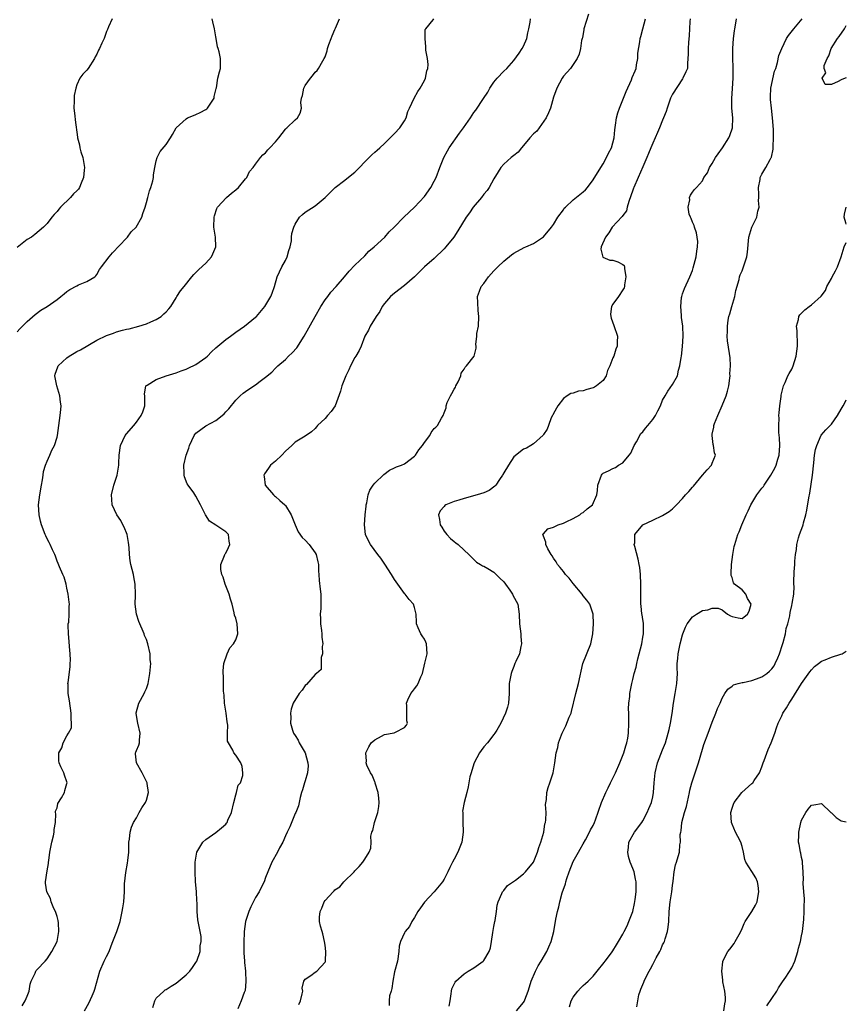
# Model space of a CAD drawing. Units: inches. Extents: x 2553000 to 2556000, y 1524000 to 1527000.
# Drawn here: x 2555833 to 2556000, y 1525214 to 1525413 of the extents above; entities that cross this region are included whole.
import ezdxf

# ---------------------------------------------------------------- set-up
doc = ezdxf.new("R2010")
doc.units = ezdxf.units.IN
doc.header["$MEASUREMENT"] = 0
doc.layers.add('LD25531524_2ft', color=254, linetype='Continuous')

msp = doc.modelspace()

# ---------------------------------------------------------------- linework, layer by layer
at = {"layer": 'LD25531524_2ft'}
for points, elevation in [([(2555948.05, 1525413.95), (2555947.15, 1525411), (2555947.14, 1525410.86), (2555946.83, 1525409.17), (2555946.76, 1525409), (2555946.65, 1525408.65), (2555946.49, 1525407), (2555946.17, 1525405.83), (2555945.78, 1525405), (2555945, 1525403.8), (2555944.42, 1525403), (2555943, 1525401.4), (2555942.75, 1525401), (2555941.67, 1525399), (2555941, 1525397.2), (2555940.38, 1525395), (2555939.98, 1525394.02), (2555939.54, 1525393), (2555938.1, 1525391), (2555937.67, 1525390.33), (2555937, 1525389.77), (2555936.27, 1525389), (2555935, 1525387.48), (2555934.56, 1525387), (2555933.91, 1525386.09), (2555933, 1525385.42), (2555932.78, 1525385.22), (2555932.46, 1525385), (2555931, 1525383.66), (2555930.43, 1525383), (2555929.89, 1525382.11), (2555929, 1525380.73), (2555928.05, 1525379), (2555927.64, 1525378.36), (2555927, 1525377.65), (2555926.52, 1525377), (2555924.85, 1525375), (2555924.12, 1525373.88), (2555923.44, 1525373), (2555921.75, 1525370.25), (2555920.94, 1525369), (2555919.34, 1525367), (2555919, 1525366.63), (2555917, 1525364.7), (2555915.03, 1525362.97), (2555913.02, 1525361), (2555911, 1525359.23), (2555909, 1525357.67), (2555908.2, 1525357), (2555907, 1525355.62), (2555906.52, 1525355), (2555906.01, 1525353.99), (2555905.32, 1525353), (2555904.11, 1525351), (2555903.76, 1525350.24), (2555903.04, 1525349), (2555902.24, 1525347), (2555901.85, 1525346.15), (2555901.21, 1525345), (2555901, 1525344.69), (2555900.15, 1525343), (2555899.79, 1525342.21), (2555899.19, 1525341), (2555898.39, 1525339), (2555898.09, 1525337.91), (2555897.03, 1525334.97), (2555896.2, 1525333.8), (2555895.46, 1525333), (2555895, 1525332.42), (2555893.5, 1525331), (2555893.26, 1525330.74), (2555893, 1525330.43), (2555892.28, 1525329.72), (2555891, 1525328.87), (2555889, 1525327.66), (2555888.33, 1525327), (2555887, 1525325.86), (2555886.26, 1525325), (2555885, 1525323.81), (2555884.04, 1525323), (2555883.59, 1525322.41), (2555882.77, 1525321.23), (2555882.65, 1525321), (2555882.71, 1525320.71), (2555882.93, 1525319), (2555884.6, 1525317), (2555884.81, 1525316.81), (2555885, 1525316.67), (2555885.89, 1525315.89), (2555886.9, 1525315), (2555887, 1525314.89), (2555888.17, 1525313), (2555888.98, 1525311), (2555889.6, 1525309.6), (2555890.42, 1525308.42), (2555891, 1525307.86), (2555891.78, 1525307), (2555893, 1525305.33), (2555893.19, 1525305), (2555893.53, 1525303.53), (2555893.7, 1525303), (2555893.67, 1525301.67), (2555893.76, 1525301), (2555893.78, 1525299.78), (2555893.99, 1525298.01), (2555894.13, 1525297), (2555894.17, 1525296.17), (2555894.12, 1525295), (2555894.13, 1525294.13), (2555894, 1525293), (2555894.09, 1525292.09), (2555894.1, 1525291), (2555894.29, 1525289.71), (2555894.37, 1525289), (2555894.36, 1525288.36), (2555894.53, 1525287), (2555894.43, 1525286.43), (2555894.46, 1525285), (2555894.22, 1525284.22), (2555894.24, 1525283), (2555894.2, 1525281.8), (2555893.27, 1525281), (2555893, 1525280.78), (2555891.24, 1525278.76), (2555891, 1525278.59), (2555890.37, 1525277.63), (2555889.81, 1525277), (2555888.58, 1525275), (2555888.16, 1525273.84), (2555888.04, 1525273), (2555888.12, 1525272.12), (2555888.02, 1525271), (2555888.41, 1525269.59), (2555888.63, 1525269), (2555889, 1525268.48), (2555889.58, 1525267.58), (2555889.8, 1525267), (2555890.98, 1525265), (2555891.54, 1525263), (2555891.59, 1525262.41), (2555891.49, 1525261), (2555891, 1525259.35), (2555890.87, 1525259), (2555890.45, 1525257.55), (2555890.24, 1525257), (2555890, 1525256), (2555889.81, 1525255), (2555889.64, 1525254.36), (2555889.1, 1525253), (2555889, 1525252.8), (2555887.87, 1525250.13), (2555887.35, 1525249), (2555887, 1525248.28), (2555886.47, 1525247), (2555885.85, 1525245.85), (2555885.43, 1525245), (2555884.3, 1525243), (2555883.44, 1525241), (2555883, 1525239.86), (2555882.71, 1525239), (2555882.12, 1525237.88), (2555881.72, 1525237), (2555881, 1525235.84), (2555880.06, 1525233.94), (2555879.65, 1525233), (2555878.96, 1525231), (2555878.7, 1525229), (2555878.7, 1525228.7), (2555878.65, 1525227), (2555878.67, 1525224.67), (2555878.77, 1525223), (2555878.77, 1525222.77), (2555878.95, 1525221), (2555878.94, 1525220.94), (2555879.05, 1525218.95), (2555878.89, 1525217.11), (2555878.7, 1525216.7), (2555878.13, 1525215), (2555877.44, 1525213.44)], 8358), ([(2555852.1, 1525413), (2555851.39, 1525411.39), (2555851.17, 1525410.83), (2555851, 1525410.46), (2555850.48, 1525409), (2555850.05, 1525408.05), (2555849.54, 1525407), (2555849.34, 1525406.66), (2555849, 1525405.86), (2555848.7, 1525405.3), (2555848.53, 1525405), (2555847.25, 1525403), (2555847, 1525402.64), (2555846.18, 1525401.82), (2555845.62, 1525401), (2555845, 1525399.71), (2555844.78, 1525399), (2555844.46, 1525397.54), (2555844.46, 1525397), (2555844.48, 1525396.48), (2555844.41, 1525395), (2555844.59, 1525393.41), (2555844.64, 1525392.64), (2555845.15, 1525389.15), (2555845.15, 1525389), (2555845.56, 1525387.56), (2555845.61, 1525387), (2555845.83, 1525386.17), (2555846.2, 1525385), (2555846.54, 1525383), (2555846.48, 1525382.48), (2555846.35, 1525381), (2555845.85, 1525379.85), (2555845.51, 1525379), (2555845.32, 1525378.68), (2555845, 1525378.28), (2555844.32, 1525377.68), (2555843.7, 1525377), (2555841.69, 1525375), (2555841.36, 1525374.64), (2555841, 1525374.16), (2555840.44, 1525373.56), (2555839.95, 1525373), (2555839, 1525371.73), (2555838.27, 1525371), (2555836.51, 1525369.49), (2555835.87, 1525369), (2555835, 1525368.47), (2555833, 1525366.88)], 8368), ([(2555833, 1525349.92), (2555833.51, 1525350.49), (2555835, 1525351.97), (2555836.62, 1525353.38), (2555837.77, 1525354.23), (2555839, 1525355), (2555841, 1525356.39), (2555841.78, 1525357), (2555842.43, 1525357.57), (2555843, 1525358.02), (2555843.58, 1525358.42), (2555845, 1525359.18), (2555845.36, 1525359.36), (2555847, 1525360.02), (2555848.59, 1525361), (2555848.81, 1525361.19), (2555849, 1525361.47), (2555849.57, 1525362.43), (2555849.98, 1525363), (2555851.49, 1525365), (2555852.19, 1525365.81), (2555855, 1525368.79), (2555855.18, 1525369), (2555855.97, 1525370.03), (2555856.98, 1525371), (2555858.09, 1525373), (2555858.29, 1525373.71), (2555858.73, 1525375), (2555859, 1525375.93), (2555859.27, 1525377), (2555859.66, 1525378.34), (2555859.91, 1525379), (2555860.3, 1525380.3), (2555860.44, 1525381), (2555860.45, 1525381.55), (2555860.72, 1525383), (2555861, 1525384.34), (2555861.15, 1525385), (2555861.75, 1525386.25), (2555863, 1525387.64), (2555863.88, 1525389), (2555864.3, 1525389.7), (2555865, 1525391.01), (2555867, 1525392.8), (2555867.32, 1525393), (2555868.51, 1525393.49), (2555869, 1525393.67), (2555869.87, 1525394.13), (2555871, 1525394.68), (2555871.18, 1525394.82), (2555871.35, 1525395), (2555872.63, 1525397), (2555872.67, 1525397.33), (2555873, 1525398.67), (2555873.05, 1525398.95), (2555873.1, 1525399.1), (2555873.43, 1525401), (2555873.71, 1525402.29), (2555873.93, 1525403), (2555873.95, 1525403.95), (2555873.94, 1525405), (2555873.65, 1525406.35), (2555873.48, 1525407), (2555873.35, 1525407.35), (2555873.07, 1525409), (2555873, 1525409.33), (2555872.73, 1525411), (2555872.37, 1525412.37), (2555872.25, 1525413)], 8366), ([(2555833.97, 1525214.03), (2555834.57, 1525215), (2555835, 1525215.97), (2555835.38, 1525217), (2555835.6, 1525218.39), (2555835.82, 1525219), (2555836.58, 1525220.58), (2555836.71, 1525221), (2555836.83, 1525221.17), (2555837, 1525221.31), (2555838.6, 1525223), (2555839, 1525223.46), (2555839.99, 1525225), (2555841, 1525226.97), (2555841.36, 1525229), (2555841.28, 1525230.72), (2555841.22, 1525231.22), (2555841, 1525232.05), (2555840.7, 1525233), (2555840.39, 1525233.61), (2555839.81, 1525235), (2555839.66, 1525235.66), (2555838.93, 1525237), (2555838.71, 1525238.71), (2555838.71, 1525239), (2555839, 1525241.21), (2555839.32, 1525242.68), (2555839.31, 1525243), (2555839.33, 1525243.33), (2555839.56, 1525245), (2555839.96, 1525247), (2555840.3, 1525248.3), (2555840.45, 1525249), (2555840.46, 1525249.54), (2555840.67, 1525251), (2555840.75, 1525252.75), (2555840.72, 1525253), (2555840.73, 1525253.27), (2555841, 1525253.95), (2555841.2, 1525254.8), (2555841.93, 1525255.93), (2555842.52, 1525257), (2555842.59, 1525257.41), (2555843, 1525258.81), (2555843.04, 1525259), (2555843, 1525259.16), (2555842.54, 1525260.54), (2555842.36, 1525261), (2555841.78, 1525262.22), (2555841.44, 1525263), (2555841.39, 1525263.39), (2555841.38, 1525265), (2555841.97, 1525266.03), (2555842.21, 1525267), (2555843, 1525268.45), (2555843.34, 1525269), (2555843.92, 1525270.08), (2555843.94, 1525271), (2555843.84, 1525271.84), (2555843.88, 1525273), (2555843.52, 1525275.52), (2555843.28, 1525277), (2555843.23, 1525278.77), (2555843.21, 1525279), (2555843.22, 1525279.22), (2555843.62, 1525282.38), (2555843.67, 1525283), (2555843.69, 1525283.69), (2555843.68, 1525285), (2555843.53, 1525286.47), (2555843.46, 1525287.46), (2555843.3, 1525289), (2555843.25, 1525290.75), (2555843.28, 1525291), (2555843.37, 1525291.37), (2555843.45, 1525293), (2555843.47, 1525294.53), (2555843.5, 1525295), (2555843.42, 1525295.42), (2555843.28, 1525297), (2555843, 1525298.18), (2555842.85, 1525299), (2555842.45, 1525300.44), (2555842.16, 1525301), (2555841.5, 1525302.5), (2555841.21, 1525303.21), (2555841, 1525303.67), (2555840.67, 1525304.67), (2555840.54, 1525305), (2555840.09, 1525305.91), (2555839.63, 1525307), (2555839.42, 1525307.42), (2555839, 1525308.17), (2555838.75, 1525308.75), (2555838.62, 1525309), (2555837.88, 1525311), (2555837.69, 1525311.69), (2555837.39, 1525313), (2555837.26, 1525315), (2555837.54, 1525317), (2555837.91, 1525319), (2555838.07, 1525320.07), (2555838.18, 1525321), (2555838.3, 1525321.7), (2555838.65, 1525323), (2555839, 1525323.84), (2555839.56, 1525325), (2555839.99, 1525326.01), (2555840.52, 1525327), (2555841, 1525328.67), (2555841.08, 1525329), (2555841.66, 1525333), (2555841.78, 1525334.22), (2555841.83, 1525335), (2555841.72, 1525335.72), (2555841.56, 1525337), (2555840.94, 1525339), (2555840.66, 1525340.66), (2555840.58, 1525341), (2555840.66, 1525341.34), (2555841.16, 1525342.84), (2555841.24, 1525343), (2555843, 1525344.64), (2555843.47, 1525345), (2555844.43, 1525345.57), (2555845, 1525345.92), (2555845.71, 1525346.29), (2555849, 1525348.2), (2555851, 1525349.16), (2555852.35, 1525349.65), (2555853, 1525349.87), (2555854.2, 1525350.2), (2555855, 1525350.41), (2555855.51, 1525350.49), (2555857.49, 1525351), (2555859, 1525351.51), (2555859.89, 1525351.89), (2555861, 1525352.4), (2555861.96, 1525353), (2555862.5, 1525353.5), (2555863, 1525353.89), (2555863.5, 1525354.5), (2555863.95, 1525355), (2555865, 1525356.74), (2555865.17, 1525357), (2555865.85, 1525358.15), (2555866.63, 1525359), (2555868.18, 1525361), (2555868.56, 1525361.44), (2555869, 1525361.84), (2555869.56, 1525362.44), (2555871, 1525363.75), (2555872.09, 1525365), (2555872.4, 1525365.6), (2555872.98, 1525367), (2555872.93, 1525369), (2555872.6, 1525371), (2555872.65, 1525373), (2555872.72, 1525373.28), (2555873.22, 1525374.78), (2555873.33, 1525375), (2555875.12, 1525377), (2555876.15, 1525377.85), (2555877, 1525378.48), (2555877.53, 1525379), (2555879, 1525380.72), (2555879.21, 1525381), (2555879.79, 1525382.21), (2555880.52, 1525383), (2555881, 1525383.69), (2555881.97, 1525385), (2555882.44, 1525385.56), (2555883, 1525385.99), (2555883.45, 1525386.55), (2555883.9, 1525387), (2555885, 1525388.21), (2555885.69, 1525389), (2555887, 1525390.73), (2555887.13, 1525390.87), (2555887.32, 1525391), (2555889, 1525392.65), (2555889.46, 1525393), (2555890, 1525394), (2555890.25, 1525395), (2555890.15, 1525396.15), (2555890.25, 1525397), (2555890.46, 1525397.54), (2555890.71, 1525399), (2555891, 1525399.55), (2555892.04, 1525401), (2555892.5, 1525401.5), (2555893, 1525402.23), (2555893.4, 1525402.6), (2555893.67, 1525403), (2555894.54, 1525404.54), (2555894.84, 1525405), (2555895, 1525405.32), (2555895.45, 1525406.55), (2555895.52, 1525407), (2555895.79, 1525407.79), (2555896.26, 1525409), (2555896.43, 1525409.57), (2555897, 1525410.84), (2555897.06, 1525411), (2555897.13, 1525411.13), (2555897.94, 1525413)], 8364), ([(2555846.55, 1525213), (2555847.44, 1525214.56), (2555848.06, 1525216.06), (2555848.48, 1525217), (2555848.61, 1525217.39), (2555849.63, 1525221), (2555850.52, 1525223), (2555851, 1525223.94), (2555851.48, 1525225), (2555851.88, 1525226.12), (2555852.27, 1525227), (2555853.06, 1525229), (2555853.72, 1525231), (2555854.15, 1525233), (2555854.25, 1525233.75), (2555854.48, 1525235), (2555854.6, 1525237), (2555854.59, 1525238.59), (2555854.86, 1525240.86), (2555855.23, 1525242.77), (2555855.3, 1525243.3), (2555855.45, 1525245), (2555855.44, 1525246.56), (2555855.49, 1525247), (2555855.62, 1525247.61), (2555855.72, 1525249), (2555855.99, 1525250.01), (2555856.42, 1525251), (2555857, 1525251.94), (2555857.55, 1525253), (2555858.06, 1525253.94), (2555858.82, 1525255), (2555859, 1525255.49), (2555859.45, 1525257), (2555859.18, 1525258.82), (2555859.17, 1525259), (2555859.12, 1525259.12), (2555858.17, 1525261), (2555857.02, 1525263), (2555856.83, 1525264.83), (2555856.79, 1525265), (2555856.86, 1525265.14), (2555857, 1525265.49), (2555857.47, 1525266.53), (2555857.6, 1525267), (2555857.59, 1525267.59), (2555857.78, 1525269), (2555857.26, 1525271), (2555857, 1525272.54), (2555856.93, 1525273), (2555856.94, 1525273.06), (2555857.49, 1525275), (2555858.58, 1525277), (2555858.69, 1525277.31), (2555859, 1525278.01), (2555859.35, 1525279), (2555859.71, 1525281), (2555859.88, 1525283), (2555859.79, 1525283.79), (2555859.74, 1525285), (2555859.27, 1525287), (2555859, 1525287.86), (2555858.65, 1525288.65), (2555858.53, 1525289), (2555857.48, 1525291.48), (2555857, 1525293), (2555856.77, 1525295), (2555856.8, 1525296.8), (2555856.81, 1525297), (2555856.75, 1525299), (2555856.5, 1525300.5), (2555856.39, 1525301), (2555855.9, 1525303), (2555855.74, 1525303.74), (2555855.62, 1525305), (2555855.56, 1525306.44), (2555855.42, 1525307.42), (2555855.12, 1525309), (2555854.53, 1525310.53), (2555854.24, 1525311), (2555853.86, 1525311.86), (2555853.02, 1525313), (2555852.13, 1525315), (2555852.07, 1525316.07), (2555851.97, 1525317), (2555852.45, 1525319), (2555853.1, 1525321), (2555853.4, 1525322.6), (2555853.43, 1525323), (2555853.43, 1525323.43), (2555853.49, 1525325), (2555853.79, 1525327), (2555854.75, 1525329), (2555855, 1525329.34), (2555856.45, 1525331), (2555857, 1525331.7), (2555857.96, 1525333), (2555858.26, 1525333.74), (2555858.66, 1525335), (2555858.72, 1525336.72), (2555858.7, 1525337), (2555858.65, 1525337.35), (2555858.92, 1525339), (2555859, 1525339.08), (2555859.15, 1525339.15), (2555861, 1525340.29), (2555862.96, 1525341), (2555865, 1525341.64), (2555865.98, 1525342.02), (2555867, 1525342.36), (2555867.43, 1525342.57), (2555869, 1525343.27), (2555871, 1525344.69), (2555871.32, 1525345), (2555872.14, 1525345.86), (2555873, 1525346.63), (2555875, 1525348.35), (2555875.97, 1525349), (2555877, 1525349.8), (2555878.8, 1525351), (2555881, 1525352.82), (2555881.17, 1525353), (2555882.84, 1525355), (2555884.05, 1525357), (2555884.33, 1525357.67), (2555884.8, 1525359), (2555885.35, 1525361), (2555886.26, 1525363), (2555887, 1525364.26), (2555887.35, 1525365), (2555887.71, 1525366.29), (2555887.95, 1525367), (2555888.21, 1525368.21), (2555888.23, 1525369), (2555888.29, 1525369.71), (2555888.71, 1525371), (2555889, 1525371.59), (2555889.86, 1525373), (2555890.43, 1525373.57), (2555891, 1525374), (2555893, 1525375.31), (2555895, 1525376.96), (2555896, 1525378), (2555897.04, 1525379), (2555899, 1525380.47), (2555900.42, 1525381.58), (2555901, 1525382.1), (2555901.95, 1525383), (2555903, 1525384.17), (2555903.87, 1525385), (2555904.43, 1525385.57), (2555905, 1525386.09), (2555905.51, 1525386.49), (2555906.06, 1525387), (2555907, 1525387.82), (2555908.56, 1525389.44), (2555909, 1525389.84), (2555910.08, 1525391), (2555911, 1525392.41), (2555911.35, 1525393), (2555911.68, 1525394.32), (2555912.03, 1525395), (2555912.96, 1525397), (2555913.68, 1525398.32), (2555914.16, 1525399), (2555915, 1525400.56), (2555915.22, 1525401), (2555915.52, 1525402.48), (2555915.72, 1525403), (2555915.75, 1525403.75), (2555915.61, 1525405), (2555915.32, 1525406.68), (2555915.29, 1525407), (2555915.32, 1525407.32), (2555915.15, 1525409), (2555915.19, 1525410.81), (2555915.28, 1525411), (2555916.79, 1525412.79), (2555916.94, 1525413)], 8362), ([(2555860.31, 1525213.69), (2555860.68, 1525215), (2555861, 1525215.55), (2555862.49, 1525217), (2555862.79, 1525217.21), (2555863, 1525217.29), (2555864, 1525218), (2555865, 1525218.6), (2555867, 1525220.26), (2555867.73, 1525221), (2555868.28, 1525221.72), (2555869, 1525222.74), (2555869.16, 1525223), (2555869.84, 1525225), (2555869.86, 1525226.14), (2555870.04, 1525227), (2555870.02, 1525228.02), (2555869.34, 1525231.34), (2555869.22, 1525233), (2555869.21, 1525234.79), (2555869.18, 1525235.18), (2555869.08, 1525237.08), (2555868.92, 1525239), (2555868.83, 1525241), (2555868.86, 1525243), (2555869.19, 1525245), (2555870.39, 1525247), (2555871, 1525247.52), (2555873, 1525248.99), (2555874.13, 1525249.87), (2555875, 1525250.67), (2555875.17, 1525250.83), (2555875.27, 1525251), (2555875.44, 1525251.44), (2555876.15, 1525253), (2555876.59, 1525255), (2555877, 1525256.58), (2555877.14, 1525257), (2555877.52, 1525258.48), (2555877.94, 1525259), (2555878.43, 1525260.43), (2555878.45, 1525261), (2555878.28, 1525262.28), (2555878, 1525263), (2555877, 1525264.55), (2555876.64, 1525265), (2555876.42, 1525265.58), (2555875.54, 1525267), (2555875.35, 1525267.35), (2555875.36, 1525269), (2555875.4, 1525270.6), (2555875.27, 1525271.27), (2555875.06, 1525273), (2555874.76, 1525275), (2555874.67, 1525276.67), (2555874.55, 1525277.45), (2555874.51, 1525280.51), (2555874.44, 1525281), (2555874.46, 1525281.54), (2555874.61, 1525283), (2555875.26, 1525285), (2555875.84, 1525286.16), (2555876.54, 1525287), (2555877, 1525287.82), (2555877.4, 1525289), (2555877.29, 1525291), (2555877, 1525292.19), (2555876.78, 1525292.78), (2555876.72, 1525293.27), (2555876.28, 1525295), (2555875.98, 1525295.98), (2555875.71, 1525297), (2555874.88, 1525299), (2555874.45, 1525300.44), (2555874.21, 1525301), (2555874.02, 1525301.98), (2555873.99, 1525303), (2555874.77, 1525304.77), (2555874.82, 1525305), (2555874.87, 1525305.13), (2555875, 1525305.24), (2555875.57, 1525306.43), (2555875.83, 1525307), (2555875.7, 1525307.7), (2555875.53, 1525309), (2555875, 1525309.57), (2555873.2, 1525310.8), (2555873, 1525310.92), (2555871.74, 1525311.74), (2555870.93, 1525313), (2555869.94, 1525315), (2555869, 1525316.79), (2555868.54, 1525317.46), (2555867.39, 1525319), (2555867.24, 1525319.24), (2555866.67, 1525320.67), (2555866.59, 1525321), (2555866.63, 1525321.37), (2555866.56, 1525323), (2555867.03, 1525325), (2555867.56, 1525326.44), (2555867.69, 1525327), (2555868.63, 1525329), (2555868.78, 1525329.22), (2555869, 1525329.45), (2555871, 1525330.93), (2555873, 1525332.02), (2555874.26, 1525333), (2555874.66, 1525333.34), (2555875, 1525333.74), (2555875.61, 1525334.39), (2555877, 1525336.09), (2555877.88, 1525337), (2555878.47, 1525337.53), (2555879, 1525337.88), (2555879.65, 1525338.35), (2555881, 1525339.21), (2555881.91, 1525339.91), (2555883, 1525340.72), (2555884.25, 1525341.75), (2555885, 1525342.53), (2555885.49, 1525343), (2555887, 1525344.32), (2555887.66, 1525345), (2555888.37, 1525345.63), (2555889.31, 1525346.69), (2555890.8, 1525349), (2555893.01, 1525353), (2555894.16, 1525355), (2555895, 1525356.32), (2555895.53, 1525357), (2555896.14, 1525357.86), (2555897.26, 1525359), (2555898.93, 1525361), (2555899.85, 1525362.15), (2555901, 1525363.31), (2555903, 1525365.23), (2555903.84, 1525366.16), (2555904.87, 1525367), (2555907.03, 1525369), (2555907.93, 1525370.07), (2555908.9, 1525371), (2555910.86, 1525373), (2555913, 1525375.02), (2555915, 1525377.14), (2555916.31, 1525379), (2555917, 1525380.27), (2555917.36, 1525381), (2555918.1, 1525383), (2555918.91, 1525385), (2555919.65, 1525386.35), (2555920.03, 1525387), (2555922.08, 1525389.92), (2555922.92, 1525391), (2555924.32, 1525393), (2555925, 1525394.09), (2555925.4, 1525394.6), (2555926.9, 1525396.9), (2555927.81, 1525398.19), (2555928.19, 1525399), (2555929, 1525400.22), (2555929.65, 1525401), (2555931, 1525402.42), (2555931.64, 1525403), (2555933, 1525404.58), (2555934.09, 1525406.09), (2555934.73, 1525407), (2555935, 1525407.48), (2555935.63, 1525409), (2555935.85, 1525410.15), (2555936.06, 1525411), (2555936.31, 1525412.31), (2555936.41, 1525413)], 8360), ([(2555889.73, 1525214.27), (2555890.07, 1525215), (2555890.41, 1525216.41), (2555890.5, 1525217), (2555890.42, 1525217.58), (2555890.73, 1525219), (2555891, 1525219.42), (2555892.13, 1525220.13), (2555893, 1525220.78), (2555893.33, 1525221), (2555895, 1525222.79), (2555895.07, 1525222.93), (2555895.09, 1525223), (2555895.13, 1525225), (2555895, 1525226.27), (2555894.91, 1525227), (2555894.52, 1525228.52), (2555894.45, 1525229), (2555894.07, 1525230.07), (2555893.91, 1525231), (2555893.88, 1525231.89), (2555893.99, 1525233), (2555894.32, 1525233.68), (2555894.84, 1525235), (2555895, 1525235.23), (2555896.6, 1525237), (2555896.81, 1525237.19), (2555897, 1525237.4), (2555897.97, 1525238.03), (2555898.8, 1525239), (2555900.84, 1525241), (2555901, 1525241.2), (2555901.9, 1525242.1), (2555902.6, 1525243), (2555903, 1525243.57), (2555903.9, 1525245), (2555904.19, 1525245.81), (2555904.26, 1525247), (2555904.25, 1525248.25), (2555904.43, 1525249), (2555904.62, 1525249.38), (2555904.96, 1525251), (2555905.63, 1525253), (2555905.83, 1525254.17), (2555905.91, 1525255), (2555905.85, 1525255.85), (2555905.7, 1525257), (2555905.09, 1525258.91), (2555905.07, 1525259.07), (2555905, 1525259.2), (2555904.49, 1525260.49), (2555904.12, 1525261), (2555903.44, 1525262.56), (2555903.3, 1525263), (2555903.32, 1525263.32), (2555903.22, 1525265), (2555903.8, 1525266.2), (2555904.3, 1525267), (2555905, 1525267.64), (2555906.39, 1525268.39), (2555907, 1525268.69), (2555908.95, 1525269.05), (2555909.21, 1525269.21), (2555911, 1525270.14), (2555911.43, 1525270.57), (2555911.6, 1525271), (2555911.44, 1525271.44), (2555911.5, 1525273), (2555911.46, 1525274.54), (2555911.38, 1525275), (2555911.67, 1525275.67), (2555912.28, 1525277), (2555912.61, 1525277.39), (2555913, 1525277.9), (2555913.49, 1525278.51), (2555913.78, 1525279), (2555914.31, 1525280.31), (2555914.63, 1525281), (2555915.09, 1525283.09), (2555915.55, 1525285), (2555915.41, 1525287), (2555915.3, 1525287.3), (2555915, 1525287.9), (2555914.58, 1525288.58), (2555914.29, 1525289), (2555913.78, 1525290.22), (2555913.42, 1525291), (2555913.39, 1525291.39), (2555913.36, 1525293), (2555913, 1525294.34), (2555912.8, 1525295), (2555911.93, 1525295.93), (2555911.15, 1525297), (2555911, 1525297.16), (2555909.64, 1525299), (2555909, 1525299.97), (2555908.37, 1525301), (2555907.05, 1525303.05), (2555906.25, 1525304.25), (2555905.65, 1525305), (2555904.17, 1525307), (2555903.74, 1525307.74), (2555903.16, 1525309), (2555902.94, 1525311), (2555903.1, 1525313), (2555903.26, 1525314.74), (2555903.31, 1525315), (2555903.43, 1525315.43), (2555903.67, 1525317), (2555904.05, 1525317.95), (2555904.69, 1525319), (2555905, 1525319.35), (2555906.84, 1525321.16), (2555907.99, 1525322.01), (2555909, 1525322.45), (2555909.36, 1525322.64), (2555910.43, 1525323), (2555911, 1525323.28), (2555913, 1525324.79), (2555913.22, 1525325), (2555913.92, 1525326.08), (2555914.65, 1525327), (2555915, 1525327.58), (2555916.1, 1525329), (2555916.4, 1525329.6), (2555917, 1525330.42), (2555917.34, 1525330.66), (2555917.63, 1525331), (2555918.47, 1525332.47), (2555918.82, 1525333), (2555919, 1525333.53), (2555919.41, 1525334.59), (2555919.42, 1525335), (2555919.63, 1525335.63), (2555920.26, 1525337), (2555920.54, 1525337.46), (2555921, 1525338.32), (2555921.26, 1525338.74), (2555921.37, 1525339), (2555921.78, 1525339.78), (2555922.35, 1525341), (2555922.43, 1525341.57), (2555923, 1525342.33), (2555923.23, 1525342.77), (2555923.48, 1525343), (2555925.06, 1525345), (2555925.43, 1525346.57), (2555925.46, 1525347), (2555925.35, 1525347.35), (2555925.6, 1525349), (2555925.56, 1525349.56), (2555925.88, 1525351), (2555926, 1525353), (2555925.81, 1525354.19), (2555925.79, 1525355.79), (2555925.7, 1525357), (2555926.08, 1525358.08), (2555926.48, 1525359), (2555927, 1525359.65), (2555927.93, 1525361), (2555928.45, 1525361.55), (2555929, 1525362.18), (2555929.42, 1525362.58), (2555929.78, 1525363), (2555931, 1525364.16), (2555932.59, 1525365.41), (2555933, 1525365.77), (2555935.12, 1525366.88), (2555935.47, 1525367), (2555937, 1525367.69), (2555939, 1525369.03), (2555940.64, 1525371), (2555941, 1525371.5), (2555941.89, 1525373), (2555943, 1525374.49), (2555943.2, 1525374.8), (2555943.41, 1525375), (2555945, 1525376.47), (2555947, 1525378.08), (2555947.46, 1525378.54), (2555947.88, 1525379), (2555949, 1525380.52), (2555950.52, 1525383), (2555951, 1525383.73), (2555951.72, 1525385), (2555952.1, 1525385.9), (2555952.71, 1525387), (2555953, 1525387.97), (2555953.24, 1525389), (2555953.39, 1525390.61), (2555953.52, 1525391.52), (2555953.69, 1525393), (2555953.97, 1525394.03), (2555954.29, 1525395), (2555955.13, 1525397), (2555955.65, 1525398.35), (2555956.7, 1525400.7), (2555956.87, 1525401.13), (2555957.48, 1525402.52), (2555957.67, 1525403), (2555957.72, 1525403.72), (2555958.02, 1525405), (2555958.03, 1525406.03), (2555958.38, 1525408.38), (2555958.5, 1525409), (2555958.59, 1525409.41), (2555958.99, 1525411), (2555959.58, 1525413)], 8356), ([(2555968.57, 1525413), (2555968.48, 1525412.48), (2555968.39, 1525411), (2555968.37, 1525409.63), (2555968.21, 1525408.21), (2555968.17, 1525407), (2555968.17, 1525405.83), (2555968.11, 1525405), (2555968.01, 1525404.01), (2555967.98, 1525403), (2555967.7, 1525402.3), (2555967.1, 1525401), (2555967, 1525400.87), (2555965, 1525397.81), (2555964.75, 1525397.25), (2555964.62, 1525397), (2555964.39, 1525396.39), (2555963.9, 1525395), (2555963.69, 1525394.31), (2555963.19, 1525393), (2555963, 1525392.57), (2555962.39, 1525391), (2555961.96, 1525390.04), (2555961.52, 1525389), (2555961, 1525387.9), (2555960.64, 1525387), (2555960.14, 1525385.86), (2555959.8, 1525385), (2555959, 1525383.18), (2555958.09, 1525381), (2555957.21, 1525379), (2555957.16, 1525378.84), (2555957, 1525378.43), (2555956.18, 1525376.18), (2555955.89, 1525375), (2555955.74, 1525374.26), (2555955, 1525373.32), (2555954.88, 1525373.12), (2555952.86, 1525371), (2555952.18, 1525369.82), (2555951.46, 1525369), (2555950.65, 1525367), (2555950.52, 1525366.52), (2555950.93, 1525364.93), (2555952.36, 1525364.36), (2555953, 1525364.32), (2555954.01, 1525364.01), (2555955, 1525363.46), (2555955.23, 1525363.23), (2555955.3, 1525363), (2555955.32, 1525362.68), (2555955.61, 1525361), (2555955.34, 1525359.34), (2555955.31, 1525359), (2555955.23, 1525358.77), (2555955, 1525358.38), (2555954.1, 1525357), (2555953, 1525355.47), (2555952.7, 1525355), (2555952.53, 1525353.47), (2555952.54, 1525353), (2555952.63, 1525352.63), (2555953.16, 1525351.16), (2555953.9, 1525349), (2555953.86, 1525347.86), (2555953.86, 1525347), (2555953.59, 1525346.41), (2555953.17, 1525345), (2555953, 1525344.63), (2555952.37, 1525343), (2555951.88, 1525342.12), (2555951.63, 1525341), (2555951, 1525340.09), (2555949.69, 1525339), (2555949.27, 1525338.73), (2555949, 1525338.61), (2555947.74, 1525338.26), (2555947, 1525338.02), (2555946.08, 1525337.92), (2555945, 1525337.53), (2555944.54, 1525337.46), (2555943.75, 1525337), (2555943, 1525336.47), (2555941.91, 1525335), (2555941, 1525333.4), (2555940.89, 1525333.11), (2555940.81, 1525333), (2555940.56, 1525332.56), (2555939.98, 1525331), (2555939.76, 1525330.24), (2555939, 1525329.18), (2555938.94, 1525329.06), (2555937, 1525327.33), (2555936.43, 1525327), (2555935.55, 1525326.45), (2555935, 1525326.25), (2555933, 1525324.68), (2555931.92, 1525323), (2555931, 1525321.48), (2555930.84, 1525321.16), (2555930.74, 1525321), (2555930.13, 1525320.13), (2555929.4, 1525319), (2555929.22, 1525318.78), (2555928.08, 1525317.92), (2555927, 1525317.42), (2555925.67, 1525317), (2555923, 1525316.3), (2555921.96, 1525315.96), (2555921, 1525315.66), (2555919.3, 1525315), (2555919.13, 1525314.87), (2555919, 1525314.7), (2555918.19, 1525313.81), (2555917.82, 1525313), (2555918.05, 1525312.05), (2555918.2, 1525311), (2555918.49, 1525310.49), (2555919, 1525309.69), (2555919.54, 1525309), (2555920.25, 1525308.25), (2555921, 1525307.62), (2555921.32, 1525307.32), (2555921.79, 1525307), (2555923, 1525305.84), (2555923.94, 1525305), (2555924.47, 1525304.47), (2555925, 1525304), (2555925.48, 1525303.48), (2555926.34, 1525303), (2555926.74, 1525302.74), (2555927, 1525302.64), (2555927.82, 1525302.18), (2555929, 1525301.43), (2555929.45, 1525301), (2555930.21, 1525300.21), (2555931, 1525299.46), (2555931.36, 1525299), (2555932.2, 1525297.8), (2555932.73, 1525297), (2555932.81, 1525296.81), (2555933.8, 1525295), (2555933.99, 1525293.99), (2555934.09, 1525293), (2555934.18, 1525291), (2555934.43, 1525289), (2555934.44, 1525288.44), (2555934.56, 1525287), (2555934.42, 1525286.42), (2555934.16, 1525285), (2555933.42, 1525283.42), (2555933.24, 1525283), (2555933, 1525282.43), (2555932.62, 1525281.38), (2555932.46, 1525281), (2555932.11, 1525279), (2555932.07, 1525277.93), (2555932.1, 1525277), (2555931.93, 1525275), (2555931.75, 1525274.25), (2555931.37, 1525273), (2555930.41, 1525271), (2555929.59, 1525269.59), (2555929.22, 1525269), (2555929, 1525268.74), (2555927.7, 1525267), (2555927, 1525266.21), (2555926.48, 1525265.52), (2555926.12, 1525265), (2555925.03, 1525263), (2555924.57, 1525261.43), (2555924.42, 1525261), (2555924.17, 1525260.17), (2555923.96, 1525259), (2555923.86, 1525258.14), (2555923.53, 1525257), (2555923.02, 1525254.98), (2555922.71, 1525253.29), (2555922.72, 1525253), (2555922.77, 1525252.77), (2555922.76, 1525251), (2555922.82, 1525249.18), (2555922.85, 1525249), (2555922.55, 1525247), (2555921.73, 1525245), (2555921, 1525243.55), (2555920.69, 1525243), (2555920.13, 1525241.87), (2555919.72, 1525241), (2555919, 1525239.53), (2555918.64, 1525239), (2555917, 1525237.01), (2555915, 1525234.93), (2555914.21, 1525233.79), (2555913.69, 1525233), (2555913, 1525231.8), (2555912.5, 1525231), (2555911.99, 1525230.01), (2555911.16, 1525229), (2555911, 1525228.72), (2555910.17, 1525227), (2555909.95, 1525226.05), (2555909.86, 1525225), (2555909.56, 1525223), (2555909, 1525220.85), (2555908.63, 1525219), (2555908.47, 1525217.53), (2555908.32, 1525217), (2555908, 1525216), (2555907.92, 1525215), (2555907.91, 1525214.09)], 8354), ([(2555920.02, 1525213.98), (2555920.23, 1525215), (2555920.43, 1525216.43), (2555920.46, 1525217), (2555920.57, 1525217.43), (2555921.19, 1525218.81), (2555921.34, 1525219), (2555923, 1525220.46), (2555923.85, 1525221), (2555925, 1525221.69), (2555926.83, 1525223), (2555927, 1525223.18), (2555928.07, 1525225), (2555928.31, 1525225.69), (2555928.56, 1525227), (2555928.8, 1525228.8), (2555929, 1525230.04), (2555929.18, 1525231), (2555929.24, 1525231.24), (2555929.52, 1525233), (2555929.66, 1525234.34), (2555929.86, 1525235), (2555930.64, 1525236.64), (2555930.77, 1525237), (2555930.86, 1525237.14), (2555931, 1525237.27), (2555931.76, 1525238.24), (2555933.37, 1525239.37), (2555935, 1525240.61), (2555935.36, 1525241), (2555936.97, 1525243), (2555937.8, 1525245), (2555938.09, 1525245.91), (2555938.49, 1525247), (2555939.04, 1525249), (2555939.29, 1525250.71), (2555939.38, 1525251), (2555939.48, 1525251.48), (2555939.52, 1525253), (2555939.42, 1525254.58), (2555939.58, 1525255.58), (2555939.68, 1525257), (2555939.97, 1525258.03), (2555940.31, 1525259), (2555940.95, 1525261), (2555941.28, 1525263), (2555941.57, 1525265), (2555941.89, 1525266.11), (2555942.04, 1525267), (2555942.64, 1525268.64), (2555942.78, 1525269), (2555943.52, 1525270.48), (2555944.2, 1525272.2), (2555944.55, 1525273), (2555944.66, 1525273.34), (2555945.54, 1525277), (2555946.08, 1525279), (2555946.96, 1525283), (2555948.53, 1525287), (2555948.93, 1525289), (2555949.1, 1525291), (2555949.02, 1525293), (2555948.31, 1525295), (2555947.76, 1525295.76), (2555947, 1525296.7), (2555946.8, 1525297), (2555945, 1525299.12), (2555944.2, 1525300.2), (2555943.46, 1525301), (2555943, 1525301.55), (2555942.39, 1525302.39), (2555941.83, 1525303), (2555941.54, 1525303.54), (2555941, 1525304.29), (2555940.73, 1525304.73), (2555940.52, 1525305), (2555939.86, 1525306.14), (2555939.45, 1525307), (2555939.5, 1525307.5), (2555939, 1525308.68), (2555938.93, 1525308.93), (2555938.88, 1525309), (2555938.9, 1525309.1), (2555939, 1525309.16), (2555939.86, 1525310.14), (2555941, 1525310.53), (2555941.97, 1525311), (2555943, 1525311.33), (2555943.59, 1525311.59), (2555945, 1525312.28), (2555946.29, 1525313), (2555946.69, 1525313.31), (2555947, 1525313.48), (2555947.82, 1525314.18), (2555948.87, 1525315), (2555949.72, 1525317), (2555949.88, 1525317.88), (2555949.98, 1525319), (2555950.66, 1525321), (2555950.81, 1525321.19), (2555951, 1525321.38), (2555952.11, 1525321.89), (2555953, 1525322.33), (2555953.48, 1525322.52), (2555954.14, 1525323), (2555955, 1525323.47), (2555956.24, 1525325), (2555956.57, 1525325.43), (2555957.29, 1525327), (2555957.72, 1525327.72), (2555958.63, 1525329.37), (2555959, 1525329.76), (2555959.55, 1525330.45), (2555960.04, 1525331), (2555961, 1525332.19), (2555961.54, 1525333), (2555962.04, 1525333.96), (2555962.55, 1525335), (2555963, 1525336.14), (2555963.5, 1525337), (2555964.08, 1525337.92), (2555965, 1525339.27), (2555966.01, 1525341), (2555966.18, 1525342.18), (2555966.48, 1525343), (2555966.71, 1525344.71), (2555966.78, 1525345), (2555967, 1525346.93), (2555967.13, 1525349), (2555967.05, 1525351), (2555966.8, 1525352.8), (2555966.8, 1525353.2), (2555966.64, 1525355), (2555966.83, 1525356.83), (2555966.84, 1525357), (2555967, 1525357.52), (2555967.4, 1525358.6), (2555968.5, 1525361), (2555969, 1525362.28), (2555969.18, 1525362.82), (2555969.73, 1525365), (2555969.87, 1525366.13), (2555970.04, 1525367), (2555970.07, 1525368.07), (2555969.97, 1525369), (2555969.85, 1525369.85), (2555969.41, 1525371), (2555969.35, 1525371.35), (2555969, 1525372.02), (2555968.76, 1525372.76), (2555968.63, 1525373), (2555968.38, 1525373.62), (2555968.16, 1525375), (2555968.5, 1525376.5), (2555968.39, 1525377), (2555968.59, 1525377.41), (2555969, 1525378.02), (2555969.43, 1525378.57), (2555969.84, 1525379), (2555971, 1525380.35), (2555971.29, 1525381), (2555972.03, 1525381.97), (2555972.43, 1525383), (2555973, 1525383.84), (2555973.68, 1525385), (2555974.2, 1525385.8), (2555975.07, 1525387), (2555976.35, 1525389), (2555976.52, 1525389.48), (2555977.08, 1525391), (2555977.15, 1525393), (2555976.97, 1525395), (2555976.92, 1525396.92), (2555977.09, 1525398.91), (2555977.23, 1525401), (2555977.23, 1525403), (2555977.21, 1525403.21), (2555977.16, 1525405), (2555977.16, 1525407), (2555977.29, 1525409), (2555977.46, 1525410.54), (2555977.54, 1525411), (2555977.69, 1525411.69), (2555977.89, 1525413)], 8352), ([(2555933.56, 1525213), (2555935, 1525214.67), (2555935.13, 1525214.87), (2555935.25, 1525215.25), (2555935.9, 1525217), (2555936.18, 1525217.82), (2555936.53, 1525219), (2555937.38, 1525221), (2555937.93, 1525222.07), (2555938.51, 1525223), (2555939.69, 1525225), (2555940.06, 1525225.94), (2555940.57, 1525227), (2555941.07, 1525229), (2555941.5, 1525231.5), (2555941.8, 1525233), (2555942.06, 1525233.94), (2555942.28, 1525235), (2555942.79, 1525236.79), (2555943.41, 1525238.59), (2555943.5, 1525239), (2555943.71, 1525239.71), (2555944.15, 1525241), (2555945, 1525243.08), (2555946.05, 1525245), (2555946.37, 1525245.63), (2555947, 1525246.64), (2555947.48, 1525247.48), (2555948.3, 1525249), (2555948.5, 1525249.5), (2555949, 1525250.4), (2555949.28, 1525251), (2555949.48, 1525251.48), (2555950.71, 1525255), (2555951.55, 1525257), (2555952.04, 1525257.96), (2555952.5, 1525259), (2555953.48, 1525261), (2555954.41, 1525263), (2555955.21, 1525265), (2555955.57, 1525266.43), (2555955.77, 1525267), (2555955.97, 1525267.97), (2555956.11, 1525269), (2555956.19, 1525271), (2555956.16, 1525273), (2555956.13, 1525273.87), (2555956.19, 1525275), (2555956.39, 1525276.39), (2555956.4, 1525277), (2555956.78, 1525279), (2555957, 1525279.81), (2555957.26, 1525281), (2555957.69, 1525282.31), (2555957.78, 1525283), (2555957.99, 1525283.99), (2555958.29, 1525285), (2555958.78, 1525287), (2555959, 1525288.31), (2555959.14, 1525289), (2555959.12, 1525290.88), (2555959.14, 1525291), (2555959.14, 1525291.14), (2555959, 1525291.91), (2555958.86, 1525292.86), (2555958.82, 1525293), (2555958.65, 1525294.65), (2555958.6, 1525295), (2555958.6, 1525296.6), (2555958.58, 1525297.42), (2555958.61, 1525299), (2555958.54, 1525301), (2555958.38, 1525302.38), (2555958.29, 1525303), (2555958.07, 1525304.07), (2555957.37, 1525306.63), (2555957.3, 1525307), (2555957.37, 1525307.37), (2555957.41, 1525309), (2555959.04, 1525310.96), (2555961, 1525311.94), (2555963, 1525312.85), (2555964.33, 1525313.67), (2555965, 1525314.22), (2555965.41, 1525314.59), (2555965.78, 1525315), (2555967, 1525316.26), (2555967.62, 1525317), (2555968.3, 1525317.7), (2555969, 1525318.56), (2555969.21, 1525318.79), (2555971, 1525320.96), (2555971.95, 1525322.05), (2555972.87, 1525323), (2555973, 1525323.39), (2555973.66, 1525325), (2555973.48, 1525325.48), (2555973.27, 1525327), (2555973.19, 1525327.19), (2555972.96, 1525328.96), (2555973, 1525329.23), (2555973.3, 1525330.7), (2555973.3, 1525331), (2555973.42, 1525331.42), (2555974.13, 1525333), (2555975, 1525335.01), (2555975.81, 1525337), (2555976.1, 1525337.9), (2555976.34, 1525339), (2555976.55, 1525340.55), (2555976.59, 1525341), (2555976.57, 1525341.43), (2555976.66, 1525343), (2555976.62, 1525344.62), (2555976.45, 1525345.55), (2555976.08, 1525348.08), (2555976, 1525349), (2555976.06, 1525349.94), (2555976.04, 1525351), (2555976.21, 1525352.21), (2555976.36, 1525353), (2555976.51, 1525353.49), (2555976.95, 1525355), (2555977.55, 1525357), (2555977.76, 1525358.24), (2555978.41, 1525360.41), (2555978.51, 1525361), (2555978.63, 1525361.37), (2555979, 1525362.18), (2555979.32, 1525363), (2555979.95, 1525365), (2555980.08, 1525365.92), (2555980.39, 1525369), (2555981, 1525370.99), (2555982.01, 1525373), (2555982.19, 1525374.19), (2555982.43, 1525375), (2555982.33, 1525376.33), (2555982.36, 1525377), (2555982.35, 1525377.65), (2555982.29, 1525379), (2555982.62, 1525380.62), (2555982.68, 1525381), (2555983, 1525381.65), (2555983.77, 1525383), (2555984.65, 1525384.65), (2555984.85, 1525385), (2555984.9, 1525385.1), (2555985.27, 1525386.73), (2555985.28, 1525387), (2555985.27, 1525387.27), (2555985.36, 1525389), (2555985.32, 1525390.68), (2555985.14, 1525393), (2555984.91, 1525395), (2555984.75, 1525396.75), (2555984.71, 1525397), (2555984.71, 1525397.29), (2555984.79, 1525399), (2555985.56, 1525402.44), (2555985.78, 1525403), (2555986.15, 1525404.15), (2555986.42, 1525405.58), (2555987, 1525407.01), (2555987.98, 1525409), (2555988.39, 1525409.61), (2555989.41, 1525411), (2555991.11, 1525413)], 8350), ([(2556000, 1525401.06), (2555999.75, 1525401), (2555999, 1525400.68), (2555998.33, 1525400.33), (2555997, 1525399.77), (2555995.73, 1525399.73), (2555995.12, 1525401), (2555995.9, 1525402.1), (2555995.55, 1525403), (2555995.55, 1525403.55), (2555996.13, 1525405), (2555996.47, 1525405.53), (2555996.96, 1525407), (2555998.25, 1525409), (2555998.58, 1525409.42), (2555999.63, 1525411), (2556000, 1525411.65)], 8348), ([(2556000, 1525371.61), (2555999.89, 1525371.89), (2555999.57, 1525373), (2555999.63, 1525373.63), (2555999.98, 1525375), (2556000, 1525375.04)], 8348), ([(2555944.21, 1525213.79), (2555944.6, 1525215), (2555945, 1525215.74), (2555945.93, 1525217), (2555946.43, 1525217.57), (2555947, 1525218.14), (2555947.47, 1525218.53), (2555947.98, 1525219), (2555949, 1525220.02), (2555949.84, 1525221), (2555951.22, 1525222.78), (2555951.41, 1525223), (2555952.69, 1525224.69), (2555953, 1525225.12), (2555953.69, 1525226.31), (2555954.14, 1525227), (2555955, 1525228.49), (2555955.24, 1525229), (2555955.84, 1525230.16), (2555956.21, 1525231), (2555957, 1525233.03), (2555957.34, 1525234.66), (2555957.47, 1525235.47), (2555957.66, 1525237), (2555957.69, 1525237.69), (2555957.65, 1525239), (2555957.56, 1525239.56), (2555957.24, 1525241), (2555957, 1525241.73), (2555956.47, 1525243), (2555956.12, 1525244.12), (2555955.96, 1525245), (2555956.1, 1525245.9), (2555956.22, 1525247), (2555957.33, 1525249), (2555958.78, 1525251), (2555959, 1525251.34), (2555959.91, 1525253), (2555960.22, 1525253.78), (2555960.75, 1525255), (2555961, 1525256.13), (2555961.16, 1525257), (2555961.28, 1525259), (2555961.48, 1525261), (2555962, 1525263), (2555963, 1525265.59), (2555963.41, 1525266.59), (2555963.55, 1525267), (2555964.15, 1525269), (2555964.29, 1525269.71), (2555964.59, 1525271), (2555964.92, 1525272.92), (2555965.22, 1525275), (2555965.55, 1525277), (2555965.86, 1525279), (2555965.97, 1525281), (2555965.94, 1525282.06), (2555965.95, 1525283), (2555966.05, 1525284.05), (2555966.11, 1525285), (2555966.52, 1525287), (2555967, 1525288.82), (2555967.06, 1525289), (2555967.64, 1525290.36), (2555967.97, 1525291), (2555969, 1525292.45), (2555969.85, 1525293), (2555971, 1525293.68), (2555972.14, 1525293.86), (2555973, 1525294.21), (2555974.16, 1525294.16), (2555975, 1525293.86), (2555976.08, 1525293), (2555976.66, 1525292.66), (2555977, 1525292.5), (2555978.24, 1525292.24), (2555979, 1525292.13), (2555980.08, 1525293), (2555980.42, 1525293.58), (2555980.87, 1525295), (2555980.13, 1525296.13), (2555979.73, 1525297), (2555979, 1525297.85), (2555977.51, 1525299), (2555977.29, 1525299.29), (2555977, 1525300.38), (2555976.79, 1525300.79), (2555976.82, 1525301.18), (2555976.85, 1525303), (2555977.15, 1525305), (2555977.42, 1525306.58), (2555977.55, 1525307), (2555978.14, 1525309), (2555978.44, 1525309.56), (2555978.97, 1525311), (2555979.8, 1525313), (2555980.21, 1525313.79), (2555980.74, 1525315), (2555982.01, 1525317), (2555983, 1525318.34), (2555983.29, 1525318.71), (2555983.47, 1525319), (2555984.81, 1525321), (2555985.62, 1525322.38), (2555985.88, 1525323), (2555986.24, 1525324.24), (2555986.48, 1525325), (2555986.59, 1525327), (2555986.53, 1525328.53), (2555986.41, 1525329.59), (2555986.38, 1525331), (2555986.46, 1525332.46), (2555986.43, 1525333), (2555986.47, 1525333.53), (2555986.63, 1525335), (2555986.88, 1525336.88), (2555986.91, 1525337.09), (2555987.27, 1525338.73), (2555987.35, 1525339), (2555987.68, 1525339.68), (2555988.24, 1525341), (2555988.49, 1525341.51), (2555989, 1525342.38), (2555989.28, 1525343), (2555989.92, 1525345), (2555990.03, 1525345.97), (2555990.2, 1525347), (2555990.2, 1525348.2), (2555990.11, 1525349), (2555990.12, 1525350.12), (2555989.94, 1525351), (2555990.34, 1525352.34), (2555990.43, 1525353), (2555990.66, 1525353.34), (2555991, 1525353.67), (2555991.65, 1525354.35), (2555992.49, 1525355), (2555993, 1525355.33), (2555994.95, 1525357.05), (2555995.78, 1525358.22), (2555996.11, 1525359), (2555997, 1525360.64), (2555997.18, 1525361), (2555997.83, 1525362.17), (2555998.24, 1525363), (2555998.99, 1525365), (2555999.55, 1525367), (2556000, 1525367.9)], 8348), ([(2555957.82, 1525213.82), (2555958.2, 1525216.2), (2555958.45, 1525217), (2555958.64, 1525217.36), (2555959, 1525218.34), (2555959.21, 1525218.79), (2555959.26, 1525219), (2555959.48, 1525219.48), (2555960.26, 1525221), (2555960.53, 1525221.47), (2555961, 1525222.38), (2555961.25, 1525222.75), (2555961.35, 1525223), (2555961.7, 1525223.7), (2555962.41, 1525225), (2555962.61, 1525225.39), (2555963, 1525226.3), (2555963.26, 1525226.74), (2555963.36, 1525227), (2555963.5, 1525227.5), (2555964, 1525229), (2555964.12, 1525229.88), (2555964.24, 1525231), (2555964.32, 1525233), (2555964.53, 1525235), (2555964.85, 1525237), (2555965, 1525238.28), (2555965.14, 1525239.14), (2555965.35, 1525241), (2555965.57, 1525242.43), (2555965.78, 1525243), (2555966.14, 1525244.14), (2555966.37, 1525245), (2555966.5, 1525246.5), (2555966.61, 1525247), (2555966.56, 1525248.56), (2555966.64, 1525249), (2555966.71, 1525249.28), (2555966.86, 1525251), (2555967.38, 1525253), (2555967.78, 1525254.22), (2555968.39, 1525257), (2555968.48, 1525257.52), (2555968.86, 1525259), (2555970.23, 1525263), (2555971, 1525265.76), (2555971.31, 1525266.69), (2555972.19, 1525269), (2555973, 1525271.23), (2555973.74, 1525273), (2555974.07, 1525273.93), (2555974.56, 1525275), (2555975, 1525276.05), (2555975.55, 1525277), (2555976.13, 1525277.87), (2555977, 1525278.47), (2555977.3, 1525278.7), (2555978.23, 1525279), (2555979, 1525279.18), (2555979.2, 1525279.2), (2555981, 1525279.62), (2555981.92, 1525279.92), (2555983, 1525280.31), (2555983.97, 1525281), (2555984.55, 1525281.45), (2555985, 1525281.93), (2555985.44, 1525282.56), (2555985.7, 1525283), (2555986.19, 1525284.19), (2555986.55, 1525285), (2555987.12, 1525286.88), (2555987.26, 1525287.26), (2555987.74, 1525289), (2555987.9, 1525290.1), (2555988.25, 1525291), (2555988.64, 1525292.64), (2555988.71, 1525293.29), (2555989, 1525294.7), (2555989.11, 1525295.11), (2555989.43, 1525297), (2555989.47, 1525298.53), (2555989.46, 1525299), (2555989.44, 1525299.44), (2555989.49, 1525301.49), (2555989.66, 1525303), (2555989.66, 1525303.66), (2555989.8, 1525305), (2555989.97, 1525306.03), (2555990.02, 1525307), (2555990.39, 1525308.39), (2555990.57, 1525309), (2555991.22, 1525310.78), (2555991.28, 1525311), (2555991.37, 1525311.37), (2555991.83, 1525313), (2555992.05, 1525313.95), (2555992.43, 1525316.43), (2555992.63, 1525317.37), (2555993.16, 1525321), (2555993.46, 1525323.46), (2555993.62, 1525325), (2555993.83, 1525326.17), (2555994.04, 1525327), (2555994.94, 1525329.06), (2555995.87, 1525330.13), (2555996.74, 1525331), (2555997, 1525331.28), (2555998.25, 1525333), (2555999, 1525334.32), (2555999.34, 1525335), (2555999.83, 1525335.83), (2556000, 1525336.18)], 8346), ([(2555975.32, 1525213), (2555975.55, 1525214.45), (2555975.67, 1525215), (2555975.68, 1525215.68), (2555975.51, 1525217), (2555975.14, 1525218.86), (2555975.16, 1525219.16), (2555974.9, 1525221), (2555975.11, 1525222.89), (2555975.14, 1525223), (2555976.14, 1525225), (2555976.53, 1525225.47), (2555977.4, 1525226.6), (2555977.64, 1525227), (2555978.39, 1525228.39), (2555978.75, 1525229), (2555979, 1525229.58), (2555979.4, 1525230.6), (2555979.62, 1525231), (2555981, 1525233.01), (2555981.7, 1525234.3), (2555982.05, 1525235), (2555982.25, 1525236.25), (2555982.41, 1525237), (2555982.25, 1525238.25), (2555982.1, 1525239), (2555981.79, 1525239.79), (2555981, 1525241.09), (2555979.75, 1525243), (2555979.54, 1525243.54), (2555979.29, 1525245), (2555979, 1525246.12), (2555978.75, 1525247), (2555978.14, 1525248.14), (2555977.71, 1525249), (2555977, 1525250.63), (2555976.87, 1525251), (2555976.76, 1525253), (2555977, 1525253.84), (2555977.3, 1525254.7), (2555977.43, 1525255), (2555978.98, 1525257), (2555981, 1525258.83), (2555981.16, 1525259), (2555981.45, 1525259.45), (2555982.53, 1525261), (2555983, 1525262.21), (2555983.28, 1525263), (2555983.46, 1525263.46), (2555984.29, 1525265.71), (2555984.88, 1525267), (2555985.58, 1525269), (2555985.96, 1525270.04), (2555986.26, 1525271), (2555987, 1525272.48), (2555987.24, 1525273), (2555987.94, 1525274.06), (2555988.47, 1525275), (2555989, 1525275.81), (2555991, 1525279), (2555992.66, 1525281.34), (2555993, 1525281.78), (2555993.6, 1525282.4), (2555994.4, 1525283), (2555995, 1525283.48), (2555995.77, 1525283.77), (2555997, 1525284.33), (2555998.9, 1525284.9), (2555999.15, 1525285), (2556000, 1525285.54)], 8344), ([(2555984.01, 1525213.99), (2555986.01, 1525217), (2555986.35, 1525217.65), (2555987.15, 1525218.85), (2555987.8, 1525219.8), (2555989, 1525221.67), (2555989.64, 1525223), (2555990.24, 1525225), (2555990.38, 1525225.62), (2555990.75, 1525227), (2555991, 1525228.13), (2555991.16, 1525229), (2555991.43, 1525231.43), (2555991.53, 1525233), (2555991.54, 1525234.46), (2555991.57, 1525235), (2555991.56, 1525235.56), (2555991.44, 1525237), (2555991.33, 1525238.67), (2555991.33, 1525239), (2555991.35, 1525239.35), (2555991.34, 1525241), (2555991.19, 1525242.81), (2555991.18, 1525243.18), (2555991, 1525243.93), (2555990.82, 1525244.82), (2555990.76, 1525245), (2555990.52, 1525246.52), (2555990.4, 1525247), (2555990.44, 1525248.44), (2555990.43, 1525249), (2555990.86, 1525251), (2555991, 1525251.44), (2555991.83, 1525253), (2555992.33, 1525253.67), (2555993, 1525254.48), (2555993.46, 1525254.54), (2555995, 1525254.83), (2555996.88, 1525253), (2555997, 1525252.91), (2555997.99, 1525251.99), (2555999, 1525251.31), (2556000, 1525251.09)], 8342)]:
    msp.add_lwpolyline(points, dxfattribs=dict(at, elevation=elevation))

doc.saveas('drawing.dxf')
